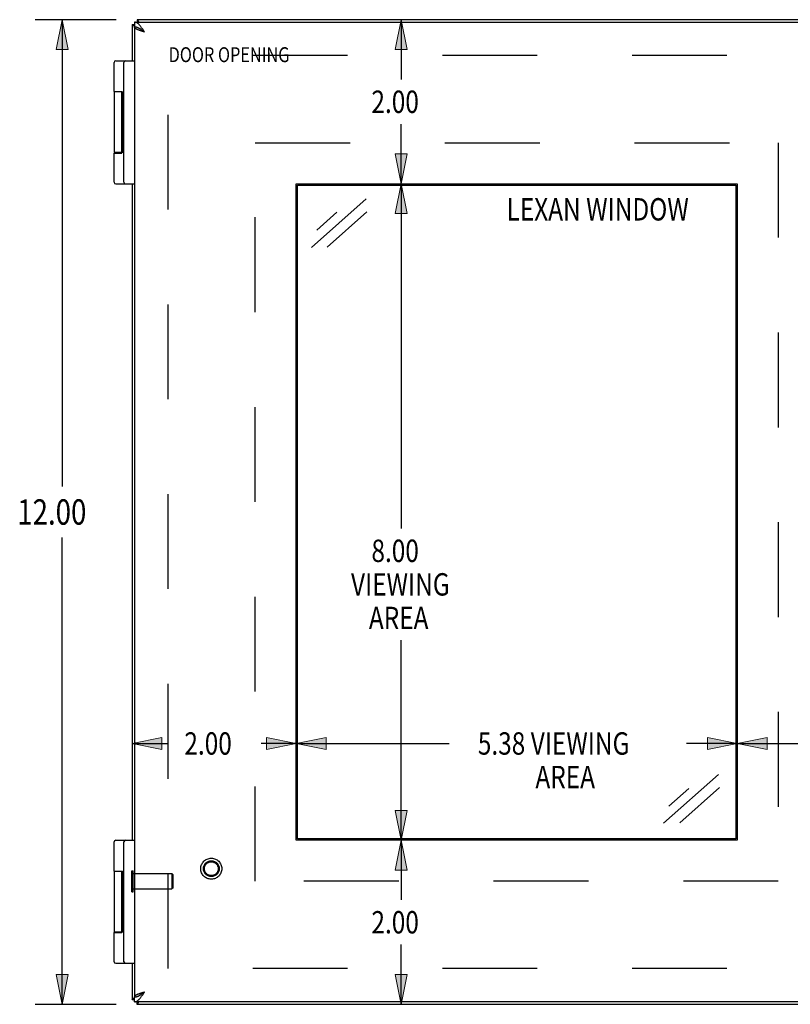
# Model space of a CAD drawing. Units: inches. Extents: x -26.7 to 35.2, y -14.5 to 25.5.
# Drawn here: x -10.5 to -1.1, y 0.5 to 12.5 of the extents above; entities that cross this region are included whole.
import ezdxf

# ---------------------------------------------------------------- set-up
doc = ezdxf.new("R2010")
doc.units = ezdxf.units.IN
doc.header["$MEASUREMENT"] = 0
for name, pattern in [('AI-Linetype-1', [2.312, 1.156, -1.156]), ('AI-Linetype-10', [2.312, 1.156, -1.156]), ('AI-Linetype-11', [2.312, 1.156, -1.156]), ('AI-Linetype-12', [2.312, 1.156, -1.156]), ('AI-Linetype-13', [2.312, 1.156, -1.156]), ('AI-Linetype-2', [2.312, 1.156, -1.156]), ('AI-Linetype-27', [2.312, 1.156, -1.156]), ('AI-Linetype-3', [2.312, 1.156, -1.156]), ('AI-Linetype-4', [2.312, 1.156, -1.156]), ('AI-Linetype-43', [2.312, 1.156, -1.156]), ('AI-Linetype-5', [2.312, 1.156, -1.156]), ('AI-Linetype-54', [2.312, 1.156, -1.156]), ('AI-Linetype-6', [2.312, 1.156, -1.156]), ('AI-Linetype-615', [2.312, 1.156, -1.156]), ('AI-Linetype-616', [2.312, 1.156, -1.156]), ('AI-Linetype-617', [2.312, 1.156, -1.156]), ('AI-Linetype-618', [2.312, 1.156, -1.156]), ('AI-Linetype-64', [2.312, 1.156, -1.156]), ('AI-Linetype-7', [2.312, 1.156, -1.156]), ('AI-Linetype-8', [2.312, 1.156, -1.156]), ('AI-Linetype-9', [2.312, 1.156, -1.156])]:
    doc.linetypes.add(name, pattern=pattern)
for name, color, linetype in [('02___PRT_ALL_AXES', 7, 'Continuous'), ('DEFAULT_2', 7, 'Continuous'), ('DIMENSIONS', 7, 'Continuous')]:
    doc.layers.add(name, color=color, linetype=linetype)

# ---------------------------------------------------------------- blocks, each defined once
blk = doc.blocks.new('block 91')
at = {"layer": 'DIMENSIONS', "color": 2, "insert": (-10.492, 6.308), "char_height": 0.30909, "attachment_point": 7}
blk.add_mtext('\\fMyriad Pro|b0|i0|c0|p34;\\W0.8;12.00', dxfattribs=at)
blk = doc.blocks.new('block 92')
at = {"layer": 'DIMENSIONS', "color": 2, "lineweight": 25}
blk.add_lwpolyline([(-9.286, 0.462), (-10.272, 0.462)], dxfattribs=at)
blk = doc.blocks.new('block 93')
at = {"layer": 'DIMENSIONS', "color": 2, "lineweight": 25}
blk.add_lwpolyline([(-9.286, 12.462), (-10.272, 12.462)], dxfattribs=at)
blk = doc.blocks.new('block 94')
at = {"layer": 'DIMENSIONS', "color": 2, "lineweight": 25}
blk.add_lwpolyline([(-9.945, 0.462), (-9.945, 6.153)], dxfattribs=at)
blk = doc.blocks.new('block 95')
at = {"layer": 'DIMENSIONS', "color": 2, "lineweight": 25}
blk.add_lwpolyline([(-9.945, 12.462), (-9.945, 6.772)], dxfattribs=at)
blk = doc.blocks.new('block 97')
at = {"layer": 'DIMENSIONS'}
h = blk.add_hatch(color=2, dxfattribs=at)
h.dxf.hatch_style = 2
h.paths.add_polyline_path([(-9.945, 0.462), (-9.872, 0.826), (-10.017, 0.826)])
at = {"layer": 'DIMENSIONS', "lineweight": 0}
blk.add_lwpolyline([(-9.945, 0.462), (-9.872, 0.826), (-10.017, 0.826), (-9.945, 0.462)], dxfattribs=at)
blk = doc.blocks.new('block 96')
at = {"layer": 'DIMENSIONS'}
blk.add_blockref('block 97', (0, 0), dxfattribs=at)
blk = doc.blocks.new('block 99')
at = {"layer": 'DIMENSIONS'}
h = blk.add_hatch(color=2, dxfattribs=at)
h.dxf.hatch_style = 2
h.paths.add_polyline_path([(-9.945, 12.462), (-10.017, 12.099), (-9.872, 12.099)])
at = {"layer": 'DIMENSIONS', "lineweight": 0}
blk.add_lwpolyline([(-9.945, 12.462), (-10.017, 12.099), (-9.872, 12.099), (-9.945, 12.462)], dxfattribs=at)
blk = doc.blocks.new('block 98')
at = {"layer": 'DIMENSIONS'}
blk.add_blockref('block 99', (0, 0), dxfattribs=at)
blk = doc.blocks.new('block 90')
at = {"layer": 'DIMENSIONS'}
for name in ['block 93', 'block 98', 'block 95', 'block 91', 'block 94', 'block 96', 'block 92']:
    blk.add_blockref(name, (0, 0), dxfattribs=at)
blk = doc.blocks.new('block 101')
at = {"layer": 'DIMENSIONS', "color": 2, "char_height": 0.27273, "attachment_point": 7}
for s, insert in [('\\fMyriad Pro|b0|i0|c0|p34;\\W0.8;8.00', (-6.175, 5.853)), ('\\fMyriad Pro|b0|i0|c0|p34;\\W0.8;VIEWING', (-6.424, 5.444)), ('\\fMyriad Pro|b0|i0|c0|p34;\\W0.8;AREA', (-6.206, 5.035))]:
    blk.add_mtext(s, dxfattribs=dict(at, insert=insert))
blk = doc.blocks.new('block 102')
at = {"layer": 'DIMENSIONS', "color": 2, "lineweight": 25}
blk.add_lwpolyline([(-5.811, 10.462), (-5.811, 6.263)], dxfattribs=at)
blk = doc.blocks.new('block 103')
at = {"layer": 'DIMENSIONS', "color": 2, "lineweight": 25}
blk.add_lwpolyline([(-5.811, 2.462), (-5.811, 4.899)], dxfattribs=at)
blk = doc.blocks.new('block 105')
at = {"layer": 'DIMENSIONS'}
h = blk.add_hatch(color=2, dxfattribs=at)
h.dxf.hatch_style = 2
h.paths.add_polyline_path([(-5.811, 10.462), (-5.884, 10.099), (-5.738, 10.099)])
at = {"layer": 'DIMENSIONS', "lineweight": 0}
blk.add_lwpolyline([(-5.811, 10.462), (-5.884, 10.099), (-5.738, 10.099), (-5.811, 10.462)], dxfattribs=at)
blk = doc.blocks.new('block 104')
at = {"layer": 'DIMENSIONS'}
blk.add_blockref('block 105', (0, 0), dxfattribs=at)
blk = doc.blocks.new('block 107')
at = {"layer": 'DIMENSIONS'}
h = blk.add_hatch(color=2, dxfattribs=at)
h.dxf.hatch_style = 2
h.paths.add_polyline_path([(-5.811, 2.462), (-5.738, 2.826), (-5.884, 2.826)])
at = {"layer": 'DIMENSIONS', "lineweight": 0}
blk.add_lwpolyline([(-5.811, 2.462), (-5.738, 2.826), (-5.884, 2.826), (-5.811, 2.462)], dxfattribs=at)
blk = doc.blocks.new('block 106')
at = {"layer": 'DIMENSIONS'}
blk.add_blockref('block 107', (0, 0), dxfattribs=at)
blk = doc.blocks.new('block 100')
at = {"layer": 'DIMENSIONS'}
for name in ['block 104', 'block 102', 'block 101', 'block 103', 'block 106']:
    blk.add_blockref(name, (0, 0), dxfattribs=at)
blk = doc.blocks.new('block 109')
at = {"layer": 'DIMENSIONS', "color": 2, "char_height": 0.27273, "attachment_point": 7}
for s, insert in [('\\fMyriad Pro|b0|i0|c0|p34;\\W0.8;5.38 VIEWING', (-4.878, 3.505)), ('\\fMyriad Pro|b0|i0|c0|p34;\\W0.8;AREA', (-4.176, 3.096))]:
    blk.add_mtext(s, dxfattribs=dict(at, insert=insert))
blk = doc.blocks.new('block 110')
at = {"layer": 'DIMENSIONS', "color": 2, "lineweight": 25}
blk.add_lwpolyline([(-1.717, 3.641), (-2.336, 3.641)], dxfattribs=at)
blk = doc.blocks.new('block 111')
at = {"layer": 'DIMENSIONS', "color": 2, "lineweight": 25}
blk.add_lwpolyline([(-7.092, 3.641), (-5.227, 3.641)], dxfattribs=at)
blk = doc.blocks.new('block 113')
at = {"layer": 'DIMENSIONS'}
h = blk.add_hatch(color=2, dxfattribs=at)
h.dxf.hatch_style = 2
h.paths.add_polyline_path([(-1.717, 3.641), (-2.08, 3.714), (-2.08, 3.568)])
at = {"layer": 'DIMENSIONS', "lineweight": 0}
blk.add_lwpolyline([(-1.717, 3.641), (-2.08, 3.714), (-2.08, 3.568), (-1.717, 3.641)], dxfattribs=at)
blk = doc.blocks.new('block 112')
at = {"layer": 'DIMENSIONS'}
blk.add_blockref('block 113', (0, 0), dxfattribs=at)
blk = doc.blocks.new('block 115')
at = {"layer": 'DIMENSIONS'}
h = blk.add_hatch(color=2, dxfattribs=at)
h.dxf.hatch_style = 2
h.paths.add_polyline_path([(-7.092, 3.641), (-6.728, 3.568), (-6.728, 3.714)])
at = {"layer": 'DIMENSIONS', "lineweight": 0}
blk.add_lwpolyline([(-7.092, 3.641), (-6.728, 3.568), (-6.728, 3.714), (-7.092, 3.641)], dxfattribs=at)
blk = doc.blocks.new('block 114')
at = {"layer": 'DIMENSIONS'}
blk.add_blockref('block 115', (0, 0), dxfattribs=at)
blk = doc.blocks.new('block 108')
at = {"layer": 'DIMENSIONS'}
for name in ['block 109', 'block 114', 'block 111', 'block 110', 'block 112']:
    blk.add_blockref(name, (0, 0), dxfattribs=at)
blk = doc.blocks.new('block 157')
at = {"layer": 'DIMENSIONS', "color": 2, "insert": (-8.455, 3.505), "char_height": 0.27273, "attachment_point": 7}
blk.add_mtext('\\fMyriad Pro|b0|i0|c0|p34;\\W0.8;2.00', dxfattribs=at)
blk = doc.blocks.new('block 158')
at = {"layer": 'DIMENSIONS', "color": 2, "lineweight": 25}
blk.add_lwpolyline([(-9.092, 3.641), (-8.664, 3.641)], dxfattribs=at)
blk = doc.blocks.new('block 159')
at = {"layer": 'DIMENSIONS', "color": 2, "lineweight": 25}
blk.add_lwpolyline([(-7.092, 3.641), (-7.519, 3.641)], dxfattribs=at)
blk = doc.blocks.new('block 161')
at = {"layer": 'DIMENSIONS'}
h = blk.add_hatch(color=2, dxfattribs=at)
h.dxf.hatch_style = 2
h.paths.add_polyline_path([(-9.092, 3.641), (-8.728, 3.568), (-8.728, 3.714)])
at = {"layer": 'DIMENSIONS', "lineweight": 0}
blk.add_lwpolyline([(-9.092, 3.641), (-8.728, 3.568), (-8.728, 3.714), (-9.092, 3.641)], dxfattribs=at)
blk = doc.blocks.new('block 160')
at = {"layer": 'DIMENSIONS'}
blk.add_blockref('block 161', (0, 0), dxfattribs=at)
blk = doc.blocks.new('block 163')
at = {"layer": 'DIMENSIONS'}
h = blk.add_hatch(color=2, dxfattribs=at)
h.dxf.hatch_style = 2
h.paths.add_polyline_path([(-7.092, 3.641), (-7.455, 3.714), (-7.455, 3.568)])
at = {"layer": 'DIMENSIONS', "lineweight": 0}
blk.add_lwpolyline([(-7.092, 3.641), (-7.455, 3.714), (-7.455, 3.568), (-7.092, 3.641)], dxfattribs=at)
blk = doc.blocks.new('block 162')
at = {"layer": 'DIMENSIONS'}
blk.add_blockref('block 163', (0, 0), dxfattribs=at)
blk = doc.blocks.new('block 156')
at = {"layer": 'DIMENSIONS'}
for name in ['block 157', 'block 160', 'block 158', 'block 159', 'block 162']:
    blk.add_blockref(name, (0, 0), dxfattribs=at)
blk = doc.blocks.new('block 165')
at = {"layer": 'DIMENSIONS', "color": 2, "insert": (-6.175, 1.326), "char_height": 0.27273, "attachment_point": 7}
blk.add_mtext('\\fMyriad Pro|b0|i0|c0|p34;\\W0.8;2.00', dxfattribs=at)
blk = doc.blocks.new('block 166')
at = {"layer": 'DIMENSIONS', "color": 2, "lineweight": 25}
blk.add_lwpolyline([(-5.811, 2.462), (-5.811, 1.735)], dxfattribs=at)
blk = doc.blocks.new('block 167')
at = {"layer": 'DIMENSIONS', "color": 2, "lineweight": 25}
blk.add_lwpolyline([(-5.811, 0.462), (-5.811, 1.19)], dxfattribs=at)
blk = doc.blocks.new('block 169')
at = {"layer": 'DIMENSIONS'}
h = blk.add_hatch(color=2, dxfattribs=at)
h.dxf.hatch_style = 2
h.paths.add_polyline_path([(-5.811, 2.462), (-5.884, 2.099), (-5.738, 2.099)])
at = {"layer": 'DIMENSIONS', "lineweight": 0}
blk.add_lwpolyline([(-5.811, 2.462), (-5.884, 2.099), (-5.738, 2.099), (-5.811, 2.462)], dxfattribs=at)
blk = doc.blocks.new('block 168')
at = {"layer": 'DIMENSIONS'}
blk.add_blockref('block 169', (0, 0), dxfattribs=at)
blk = doc.blocks.new('block 171')
at = {"layer": 'DIMENSIONS'}
h = blk.add_hatch(color=2, dxfattribs=at)
h.dxf.hatch_style = 2
h.paths.add_polyline_path([(-5.811, 0.462), (-5.738, 0.826), (-5.884, 0.826)])
at = {"layer": 'DIMENSIONS', "lineweight": 0}
blk.add_lwpolyline([(-5.811, 0.462), (-5.738, 0.826), (-5.884, 0.826), (-5.811, 0.462)], dxfattribs=at)
blk = doc.blocks.new('block 170')
at = {"layer": 'DIMENSIONS'}
blk.add_blockref('block 171', (0, 0), dxfattribs=at)
blk = doc.blocks.new('block 164')
at = {"layer": 'DIMENSIONS'}
for name in ['block 168', 'block 166', 'block 165', 'block 167', 'block 170']:
    blk.add_blockref(name, (0, 0), dxfattribs=at)
blk = doc.blocks.new('block 173')
at = {"layer": 'DIMENSIONS', "color": 2, "insert": (-6.175, 11.326), "char_height": 0.27273, "attachment_point": 7}
blk.add_mtext('\\fMyriad Pro|b0|i0|c0|p34;\\W0.8;2.00', dxfattribs=at)
blk = doc.blocks.new('block 174')
at = {"layer": 'DIMENSIONS', "color": 2, "lineweight": 25}
blk.add_lwpolyline([(-5.811, 12.462), (-5.811, 11.735)], dxfattribs=at)
blk = doc.blocks.new('block 175')
at = {"layer": 'DIMENSIONS', "color": 2, "lineweight": 25}
blk.add_lwpolyline([(-5.811, 10.462), (-5.811, 11.19)], dxfattribs=at)
blk = doc.blocks.new('block 177')
at = {"layer": 'DIMENSIONS'}
h = blk.add_hatch(color=2, dxfattribs=at)
h.dxf.hatch_style = 2
h.paths.add_polyline_path([(-5.811, 12.462), (-5.884, 12.099), (-5.738, 12.099)])
at = {"layer": 'DIMENSIONS', "lineweight": 0}
blk.add_lwpolyline([(-5.811, 12.462), (-5.884, 12.099), (-5.738, 12.099), (-5.811, 12.462)], dxfattribs=at)
blk = doc.blocks.new('block 176')
at = {"layer": 'DIMENSIONS'}
blk.add_blockref('block 177', (0, 0), dxfattribs=at)
blk = doc.blocks.new('block 179')
at = {"layer": 'DIMENSIONS'}
h = blk.add_hatch(color=2, dxfattribs=at)
h.dxf.hatch_style = 2
h.paths.add_polyline_path([(-5.811, 10.462), (-5.738, 10.826), (-5.884, 10.826)])
at = {"layer": 'DIMENSIONS', "lineweight": 0}
blk.add_lwpolyline([(-5.811, 10.462), (-5.738, 10.826), (-5.884, 10.826), (-5.811, 10.462)], dxfattribs=at)
blk = doc.blocks.new('block 178')
at = {"layer": 'DIMENSIONS'}
blk.add_blockref('block 179', (0, 0), dxfattribs=at)
blk = doc.blocks.new('block 172')
at = {"layer": 'DIMENSIONS'}
for name in ['block 176', 'block 174', 'block 173', 'block 175', 'block 178']:
    blk.add_blockref(name, (0, 0), dxfattribs=at)
blk = doc.blocks.new('block 181')
at = {"layer": 'DIMENSIONS', "color": 2, "insert": (-0.768, 3.505), "char_height": 0.27273, "attachment_point": 7}
blk.add_mtext('\\fMyriad Pro|b0|i0|c0|p34;\\W0.8;2.62', dxfattribs=at)
blk = doc.blocks.new('block 182')
at = {"layer": 'DIMENSIONS', "color": 2, "lineweight": 25}
blk.add_lwpolyline([(-1.717, 3.641), (-0.977, 3.641)], dxfattribs=at)
blk = doc.blocks.new('block 183')
at = {"layer": 'DIMENSIONS', "color": 2, "lineweight": 25}
blk.add_lwpolyline([(0.908, 3.641), (0.168, 3.641)], dxfattribs=at)
blk = doc.blocks.new('block 185')
at = {"layer": 'DIMENSIONS'}
h = blk.add_hatch(color=2, dxfattribs=at)
h.dxf.hatch_style = 2
h.paths.add_polyline_path([(-1.717, 3.641), (-1.353, 3.568), (-1.353, 3.714)])
at = {"layer": 'DIMENSIONS', "lineweight": 0}
blk.add_lwpolyline([(-1.717, 3.641), (-1.353, 3.568), (-1.353, 3.714), (-1.717, 3.641)], dxfattribs=at)
blk = doc.blocks.new('block 184')
at = {"layer": 'DIMENSIONS'}
blk.add_blockref('block 185', (0, 0), dxfattribs=at)
blk = doc.blocks.new('block 187')
at = {"layer": 'DIMENSIONS'}
h = blk.add_hatch(color=2, dxfattribs=at)
h.dxf.hatch_style = 2
h.paths.add_polyline_path([(0.908, 3.641), (0.545, 3.714), (0.545, 3.568)])
at = {"layer": 'DIMENSIONS', "lineweight": 0}
blk.add_lwpolyline([(0.908, 3.641), (0.545, 3.714), (0.545, 3.568), (0.908, 3.641)], dxfattribs=at)
blk = doc.blocks.new('block 186')
at = {"layer": 'DIMENSIONS'}
blk.add_blockref('block 187', (0, 0), dxfattribs=at)
blk = doc.blocks.new('block 180')
at = {"layer": 'DIMENSIONS'}
for name in ['block 181', 'block 184', 'block 182', 'block 183', 'block 186']:
    blk.add_blockref(name, (0, 0), dxfattribs=at)
blk = doc.blocks.new('block 200')
at = {"layer": 'DIMENSIONS', "color": 2, "insert": (-4.528, 10.015), "char_height": 0.27273, "attachment_point": 7}
blk.add_mtext('\\fMyriad Pro|b0|i0|c0|p34;\\W0.8;LEXAN WINDOW', dxfattribs=at)
blk = doc.blocks.new('block 206')
at = {"layer": 'DIMENSIONS', "color": 2, "insert": (-8.647, 11.945), "char_height": 0.18182, "attachment_point": 7}
blk.add_mtext('\\fMyriad Pro|b0|i0|c0|p34;\\W0.8;DOOR OPENING', dxfattribs=at)
blk = doc.blocks.new('block 212')
at = {"layer": 'DIMENSIONS', "color": 7, "lineweight": 25}
blk.add_lwpolyline([(-6.839, 9.899), (-6.596, 10.115)], dxfattribs=at)
blk = doc.blocks.new('block 213')
at = {"layer": 'DIMENSIONS', "color": 7, "lineweight": 25}
blk.add_lwpolyline([(-6.907, 9.685), (-6.238, 10.28)], dxfattribs=at)
blk = doc.blocks.new('block 214')
at = {"layer": 'DIMENSIONS', "color": 7, "lineweight": 25}
blk.add_lwpolyline([(-6.232, 10.119), (-6.716, 9.689)], dxfattribs=at)
blk = doc.blocks.new('block 215')
at = {"layer": 'DIMENSIONS', "color": 7, "lineweight": 25}
blk.add_lwpolyline([(-2.551, 2.877), (-2.308, 3.093)], dxfattribs=at)
blk = doc.blocks.new('block 216')
at = {"layer": 'DIMENSIONS', "color": 7, "lineweight": 25}
blk.add_lwpolyline([(-2.614, 2.669), (-1.945, 3.264)], dxfattribs=at)
blk = doc.blocks.new('block 217')
at = {"layer": 'DIMENSIONS', "color": 7, "lineweight": 25}
blk.add_lwpolyline([(-1.931, 3.106), (-2.416, 2.675)], dxfattribs=at)
blk = doc.blocks.new('block 222')
at = {"color": 3, "lineweight": 25}
blk.add_lwpolyline([(-9.062, 0.492), (-9.057, 0.493), (-9.053, 0.493), (-9.049, 0.494), (-9.045, 0.495), (-9.04, 0.497), (-9.036, 0.499), (-9.032, 0.502), (-9.027, 0.504), (-9.023, 0.507), (-9.019, 0.511), (-9.015, 0.515), (-9.01, 0.519), (-9.006, 0.523), (-9.002, 0.528), (-8.997, 0.532), (-8.993, 0.538), (-8.989, 0.543), (-8.985, 0.549), (-8.98, 0.554), (-8.976, 0.56), (-8.972, 0.567), (-8.967, 0.573), (-8.963, 0.579), (-8.959, 0.586), (-8.955, 0.592), (-8.95, 0.599), (-8.946, 0.606), (-8.942, 0.612)], dxfattribs=at)
blk = doc.blocks.new('block 223')
at = {"color": 7, "lineweight": 25}
blk.add_lwpolyline([(-9.062, 0.552), (-9.057, 0.553), (-9.053, 0.553), (-9.049, 0.553), (-9.045, 0.554), (-9.04, 0.555), (-9.036, 0.556), (-9.032, 0.557), (-9.027, 0.558), (-9.023, 0.56), (-9.019, 0.562), (-9.015, 0.563), (-9.01, 0.566), (-9.006, 0.568), (-9.002, 0.57), (-8.997, 0.572), (-8.993, 0.575)], dxfattribs=at)
blk = doc.blocks.new('block 224')
at = {"color": 3, "lineweight": 25}
blk.add_lwpolyline([(0.848, 0.462), (-9.032, 0.462)], dxfattribs=at)
blk = doc.blocks.new('block 225')
at = {"color": 3, "lineweight": 25}
blk.add_lwpolyline([(0.878, 0.492), (-9.062, 0.492)], dxfattribs=at)
blk = doc.blocks.new('block 227')
at = {"color": 7, "lineweight": 25}
blk.add_lwpolyline([(-9.092, 0.522), (-9.062, 0.522)], dxfattribs=at)
blk = doc.blocks.new('block 228')
at = {"color": 3, "lineweight": 25}
blk.add_lwpolyline([(-9.032, 0.462), (-9.03, 0.463), (-9.029, 0.463), (-9.027, 0.465), (-9.026, 0.466), (-9.024, 0.468), (-9.023, 0.471), (-9.021, 0.474), (-9.02, 0.477), (-9.018, 0.481), (-9.016, 0.485), (-9.015, 0.49), (-9.014, 0.492)], dxfattribs=at)
blk = doc.blocks.new('block 229')
at = {"color": 7, "lineweight": 25}
blk.add_lwpolyline([(-9.292, 0.962), (-9.062, 0.962)], dxfattribs=at)
blk = doc.blocks.new('block 230')
at = {"color": 7, "lineweight": 25}
blk.add_lwpolyline([(-9.218, 1.337), (-9.218, 2.087)], dxfattribs=at)
blk = doc.blocks.new('block 231')
at = {"color": 7, "lineweight": 25}
blk.add_lwpolyline([(-9.218, 10.837), (-9.218, 11.587)], dxfattribs=at)
blk = doc.blocks.new('block 232')
at = {"color": 7, "lineweight": 25}
blk.add_lwpolyline([(-9.192, 0.982), (-9.192, 2.442)], dxfattribs=at)
blk = doc.blocks.new('block 233')
at = {"color": 7, "lineweight": 25}
blk.add_lwpolyline([(-9.192, 10.482), (-9.192, 11.942)], dxfattribs=at)
blk = doc.blocks.new('block 234')
at = {"color": 3, "lineweight": 25}
blk.add_lwpolyline([(-9.092, 12.402), (-9.092, 11.962)], dxfattribs=at)
blk = doc.blocks.new('block 235')
at = {"color": 3, "lineweight": 25}
blk.add_lwpolyline([(-9.092, 10.462), (-9.092, 2.462)], dxfattribs=at)
blk = doc.blocks.new('block 236')
at = {"color": 3, "lineweight": 25}
blk.add_lwpolyline([(-9.092, 0.962), (-9.092, 0.522)], dxfattribs=at)
blk = doc.blocks.new('block 237')
at = {"color": 7, "lineweight": 25}
blk.add_lwpolyline([(-9.062, 12.432), (-9.062, 12.372)], dxfattribs=at)
blk = doc.blocks.new('block 238')
at = {"color": 3, "lineweight": 25}
blk.add_lwpolyline([(-9.062, 12.372), (-9.062, 0.552)], dxfattribs=at)
blk = doc.blocks.new('block 239')
at = {"color": 7, "lineweight": 25}
blk.add_lwpolyline([(-9.062, 0.492), (-9.062, 0.552)], dxfattribs=at)
blk = doc.blocks.new('block 240')
at = {"color": 7, "lineweight": 25}
blk.add_lwpolyline([(-9.032, 12.462), (-9.032, 12.432)], dxfattribs=at)
blk = doc.blocks.new('block 241')
at = {"color": 7, "lineweight": 25}
blk.add_lwpolyline([(-9.032, 0.462), (-9.032, 0.492)], dxfattribs=at)
blk = doc.blocks.new('block 242')
at = {"color": 7, "lineweight": 25}
blk.add_lwpolyline([(-9.312, 1.337), (-9.218, 1.337)], dxfattribs=at)
blk = doc.blocks.new('block 243')
at = {"color": 7, "lineweight": 25}
blk.add_lwpolyline([(-9.218, 1.342), (-9.312, 1.342)], dxfattribs=at)
blk = doc.blocks.new('block 245')
at = {"color": 7, "lineweight": 25}
blk.add_lwpolyline([(-9.218, 2.082), (-9.312, 2.082)], dxfattribs=at)
blk = doc.blocks.new('block 246')
at = {"color": 7, "lineweight": 25}
blk.add_lwpolyline([(-9.312, 2.087), (-9.218, 2.087)], dxfattribs=at)
blk = doc.blocks.new('block 247')
at = {"color": 3, "lineweight": 25}
blk.add_lwpolyline([(-9.092, 0.522), (-9.092, 0.524), (-9.091, 0.525), (-9.09, 0.527), (-9.088, 0.529), (-9.086, 0.53), (-9.084, 0.532), (-9.081, 0.533), (-9.077, 0.535), (-9.073, 0.536), (-9.069, 0.538), (-9.065, 0.539), (-9.062, 0.54)], dxfattribs=at)
blk = doc.blocks.new('block 250')
at = {"color": 3, "lineweight": 25}
blk.add_lwpolyline([(-1.717, 2.462), (-7.092, 2.462)], dxfattribs=at)
blk = doc.blocks.new('block 251')
at = {"color": 7, "lineweight": 25}
blk.add_lwpolyline([(-9.292, 2.462), (-9.062, 2.462)], dxfattribs=at)
blk = doc.blocks.new('block 252')
at = {"color": 7, "lineweight": 25}
blk.add_lwpolyline([(-1.732, 2.478), (-7.076, 2.478)], dxfattribs=at)
blk = doc.blocks.new('block 254')
at = {"color": 3, "lineweight": 25}
blk.add_lwpolyline([(-9.092, 12.402), (-9.092, 12.401), (-9.091, 12.399), (-9.09, 12.398), (-9.088, 12.396), (-9.086, 12.395), (-9.084, 12.393), (-9.081, 12.392), (-9.077, 12.39), (-9.073, 12.389), (-9.069, 12.387), (-9.065, 12.386), (-9.062, 12.385)], dxfattribs=at)
blk = doc.blocks.new('block 255')
at = {"color": 3, "lineweight": 25}
blk.add_lwpolyline([(-7.092, 2.462), (-7.092, 10.462)], dxfattribs=at)
blk = doc.blocks.new('block 256')
at = {"color": 7, "lineweight": 25}
blk.add_lwpolyline([(-7.076, 2.478), (-7.076, 10.447)], dxfattribs=at)
blk = doc.blocks.new('block 262')
at = {"color": 3, "lineweight": 25}
blk.add_lwpolyline([(-8.942, 12.312), (-8.946, 12.319), (-8.95, 12.326), (-8.955, 12.333), (-8.959, 12.339), (-8.963, 12.346), (-8.967, 12.352), (-8.972, 12.358), (-8.976, 12.365), (-8.98, 12.37), (-8.985, 12.376), (-8.989, 12.382), (-8.993, 12.387), (-8.997, 12.392), (-9.002, 12.397), (-9.006, 12.402), (-9.01, 12.406), (-9.015, 12.41), (-9.019, 12.414), (-9.023, 12.417), (-9.027, 12.421), (-9.032, 12.423), (-9.036, 12.426), (-9.04, 12.428), (-9.045, 12.429), (-9.049, 12.431), (-9.053, 12.432), (-9.057, 12.432), (-9.062, 12.432)], dxfattribs=at)
blk = doc.blocks.new('block 264')
at = {"color": 7, "lineweight": 25}
blk.add_lwpolyline([(-8.942, 12.312), (-8.946, 12.316), (-8.95, 12.319), (-8.955, 12.322), (-8.959, 12.326), (-8.963, 12.329), (-8.967, 12.332), (-8.972, 12.335), (-8.976, 12.338), (-8.98, 12.341), (-8.985, 12.344), (-8.989, 12.347)], dxfattribs=at)
blk = doc.blocks.new('block 265')
at = {"color": 7, "lineweight": 25}
blk.add_lwpolyline([(-1.732, 10.447), (-1.732, 2.478)], dxfattribs=at)
blk = doc.blocks.new('block 266')
at = {"color": 3, "lineweight": 25}
blk.add_lwpolyline([(-1.717, 10.462), (-1.717, 2.462)], dxfattribs=at)
blk = doc.blocks.new('block 267')
at = {"color": 7, "lineweight": 25}
blk.add_open_spline([(-8.942, 0.612), (-8.942, 0.612), (-8.946, 0.61), (-8.946, 0.61), (-8.946, 0.61), (-8.95, 0.607), (-8.95, 0.607), (-8.95, 0.607), (-8.953, 0.605), (-8.953, 0.605), (-8.953, 0.605), (-8.957, 0.602), (-8.957, 0.602), (-8.957, 0.602), (-8.961, 0.6), (-8.961, 0.6), (-8.961, 0.6), (-8.965, 0.597), (-8.965, 0.597), (-8.965, 0.597), (-8.968, 0.595), (-8.968, 0.595), (-8.968, 0.595), (-8.972, 0.592), (-8.972, 0.592), (-8.972, 0.592), (-8.975, 0.59), (-8.975, 0.59), (-8.975, 0.59), (-8.978, 0.587), (-8.978, 0.587), (-8.978, 0.587), (-8.981, 0.585), (-8.981, 0.585), (-8.981, 0.585), (-8.984, 0.582), (-8.984, 0.582), (-8.984, 0.582), (-8.987, 0.58), (-8.987, 0.58), (-8.987, 0.58), (-8.989, 0.577), (-8.989, 0.577)], degree=3, knots=[0, 0, 0, 0, 1, 1, 1, 2, 2, 2, 3, 3, 3, 4, 4, 4, 5, 5, 5, 6, 6, 6, 7, 7, 7, 8, 8, 8, 9, 9, 9, 10, 10, 10, 11, 11, 11, 12, 12, 12, 13, 13, 13, 14, 14, 14, 14], dxfattribs=at)
blk = doc.blocks.new('block 268')
at = {"color": 7, "lineweight": 25}
blk.add_lwpolyline([(-8.993, 0.575), (-8.989, 0.578), (-8.985, 0.58), (-8.98, 0.583), (-8.976, 0.586), (-8.972, 0.589), (-8.967, 0.593), (-8.963, 0.596), (-8.959, 0.599), (-8.955, 0.602), (-8.95, 0.606), (-8.946, 0.609), (-8.942, 0.612)], dxfattribs=at)
blk = doc.blocks.new('block 269')
at = {"color": 7, "lineweight": 25}
blk.add_lwpolyline([(-8.989, 12.347), (-8.993, 12.35), (-8.997, 12.352), (-9.002, 12.355), (-9.006, 12.357), (-9.01, 12.359), (-9.015, 12.361), (-9.019, 12.363), (-9.023, 12.365), (-9.027, 12.366), (-9.032, 12.368), (-9.036, 12.369), (-9.04, 12.37), (-9.045, 12.371), (-9.049, 12.372), (-9.053, 12.372), (-9.057, 12.372), (-9.062, 12.372)], dxfattribs=at)
blk = doc.blocks.new('block 270')
at = {"color": 7, "lineweight": 25}
blk.add_open_spline([(-8.942, 12.312), (-8.942, 12.312), (-8.946, 12.315), (-8.946, 12.315), (-8.946, 12.315), (-8.95, 12.317), (-8.95, 12.317), (-8.95, 12.317), (-8.953, 12.32), (-8.953, 12.32), (-8.953, 12.32), (-8.957, 12.322), (-8.957, 12.322), (-8.957, 12.322), (-8.961, 12.325), (-8.961, 12.325), (-8.961, 12.325), (-8.965, 12.327), (-8.965, 12.327), (-8.965, 12.327), (-8.968, 12.33), (-8.968, 12.33), (-8.968, 12.33), (-8.972, 12.332), (-8.972, 12.332), (-8.972, 12.332), (-8.975, 12.335), (-8.975, 12.335), (-8.975, 12.335), (-8.978, 12.337), (-8.978, 12.337), (-8.978, 12.337), (-8.981, 12.34), (-8.981, 12.34), (-8.981, 12.34), (-8.984, 12.342), (-8.984, 12.342), (-8.984, 12.342), (-8.987, 12.345), (-8.987, 12.345), (-8.987, 12.345), (-8.989, 12.347), (-8.989, 12.347)], degree=3, knots=[0, 0, 0, 0, 1, 1, 1, 2, 2, 2, 3, 3, 3, 4, 4, 4, 5, 5, 5, 6, 6, 6, 7, 7, 7, 8, 8, 8, 9, 9, 9, 10, 10, 10, 11, 11, 11, 12, 12, 12, 13, 13, 13, 14, 14, 14, 14], dxfattribs=at)
blk = doc.blocks.new('block 274')
at = {"color": 3, "lineweight": 25}
blk.add_lwpolyline([(-8.954, 0.608), (-8.96, 0.606), (-8.967, 0.604), (-8.973, 0.602), (-8.979, 0.6), (-8.985, 0.598), (-8.991, 0.596), (-8.996, 0.594), (-9.002, 0.592), (-9.007, 0.59), (-9.012, 0.588), (-9.017, 0.586), (-9.022, 0.584), (-9.027, 0.582), (-9.031, 0.58), (-9.035, 0.578), (-9.039, 0.576), (-9.042, 0.574), (-9.046, 0.572), (-9.049, 0.57), (-9.051, 0.568), (-9.054, 0.566), (-9.056, 0.564), (-9.058, 0.562), (-9.059, 0.56), (-9.06, 0.558), (-9.061, 0.556), (-9.062, 0.554), (-9.062, 0.552)], dxfattribs=at)
blk = doc.blocks.new('block 275')
at = {"color": 3, "lineweight": 25}
blk.add_lwpolyline([(-8.942, 0.612), (-8.954, 0.608)], dxfattribs=at)
blk = doc.blocks.new('block 276')
at = {"color": 7, "lineweight": 25}
blk.add_lwpolyline([(-7.076, 10.447), (-1.732, 10.447)], dxfattribs=at)
blk = doc.blocks.new('block 277')
at = {"color": 7, "lineweight": 25}
blk.add_lwpolyline([(-9.292, 10.462), (-9.062, 10.462)], dxfattribs=at)
blk = doc.blocks.new('block 278')
at = {"color": 3, "lineweight": 25}
blk.add_lwpolyline([(-7.092, 10.462), (-1.717, 10.462)], dxfattribs=at)
blk = doc.blocks.new('block 279')
at = {"color": 3, "lineweight": 25}
blk.add_lwpolyline([(-8.942, 12.312), (-8.954, 12.316), (-8.96, 12.318), (-8.967, 12.32), (-8.973, 12.322), (-8.979, 12.324), (-8.985, 12.326), (-8.991, 12.328), (-8.996, 12.33), (-9.002, 12.332), (-9.007, 12.334), (-9.012, 12.336), (-9.017, 12.338), (-9.022, 12.34), (-9.027, 12.342), (-9.031, 12.344), (-9.035, 12.346), (-9.039, 12.348), (-9.042, 12.35), (-9.046, 12.352), (-9.049, 12.354), (-9.051, 12.356), (-9.054, 12.358), (-9.056, 12.36), (-9.058, 12.362), (-9.059, 12.364), (-9.06, 12.366), (-9.061, 12.368), (-9.062, 12.37), (-9.062, 12.372)], dxfattribs=at)
blk = doc.blocks.new('block 281')
at = {"color": 7, "lineweight": 25}
blk.add_lwpolyline([(-9.312, 10.837), (-9.218, 10.837)], dxfattribs=at)
blk = doc.blocks.new('block 282')
at = {"color": 7, "lineweight": 25}
blk.add_lwpolyline([(-9.218, 10.842), (-9.312, 10.842)], dxfattribs=at)
blk = doc.blocks.new('block 290')
at = {"color": 7, "lineweight": 25}
blk.add_lwpolyline([(-9.218, 11.582), (-9.312, 11.582)], dxfattribs=at)
blk = doc.blocks.new('block 291')
at = {"color": 7, "lineweight": 25}
blk.add_lwpolyline([(-9.312, 11.587), (-9.218, 11.587)], dxfattribs=at)
blk = doc.blocks.new('block 292')
at = {"color": 3, "lineweight": 25}
blk.add_lwpolyline([(-9.032, 12.462), (-9.03, 12.462), (-9.029, 12.462), (-9.027, 12.46), (-9.026, 12.459), (-9.024, 12.457), (-9.023, 12.454), (-9.021, 12.451), (-9.02, 12.448), (-9.018, 12.444), (-9.016, 12.44), (-9.015, 12.435), (-9.014, 12.432)], dxfattribs=at)
blk = doc.blocks.new('block 295')
at = {"color": 7, "lineweight": 25}
blk.add_lwpolyline([(-9.292, 11.962), (-9.062, 11.962)], dxfattribs=at)
blk = doc.blocks.new('block 297')
at = {"color": 7, "lineweight": 25}
blk.add_lwpolyline([(-9.092, 12.402), (-9.062, 12.402)], dxfattribs=at)
blk = doc.blocks.new('block 298')
at = {"color": 3, "lineweight": 25}
blk.add_lwpolyline([(-9.062, 12.432), (0.878, 12.432)], dxfattribs=at)
blk = doc.blocks.new('block 299')
at = {"color": 3, "lineweight": 25}
blk.add_lwpolyline([(0.848, 12.462), (-9.032, 12.462)], dxfattribs=at)
blk = doc.blocks.new('block 887')
at = {"color": 7, "lineweight": 25}
blk.add_open_spline([(-9.292, 2.462), (-9.303, 2.462), (-9.312, 2.453), (-9.312, 2.442)], degree=3, dxfattribs=at)
blk = doc.blocks.new('block 888')
at = {"color": 7, "lineweight": 25}
blk.add_open_spline([(-9.172, 2.462), (-9.183, 2.462), (-9.192, 2.453), (-9.192, 2.442)], degree=3, dxfattribs=at)
blk = doc.blocks.new('block 889')
at = {"color": 7, "lineweight": 25}
blk.add_open_spline([(-9.192, 0.982), (-9.192, 0.971), (-9.183, 0.962), (-9.172, 0.962)], degree=3, dxfattribs=at)
blk = doc.blocks.new('block 890')
at = {"color": 7, "lineweight": 25}
blk.add_open_spline([(-9.312, 0.982), (-9.312, 0.971), (-9.303, 0.962), (-9.292, 0.962)], degree=3, dxfattribs=at)
blk = doc.blocks.new('block 891')
at = {"color": 7, "lineweight": 25}
blk.add_open_spline([(-9.292, 11.962), (-9.303, 11.962), (-9.312, 11.953), (-9.312, 11.942)], degree=3, dxfattribs=at)
blk = doc.blocks.new('block 892')
at = {"color": 7, "lineweight": 25}
blk.add_open_spline([(-9.172, 11.962), (-9.183, 11.962), (-9.192, 11.953), (-9.192, 11.942)], degree=3, dxfattribs=at)
blk = doc.blocks.new('block 893')
at = {"color": 7, "lineweight": 25}
blk.add_open_spline([(-9.192, 10.482), (-9.192, 10.471), (-9.183, 10.462), (-9.172, 10.462)], degree=3, dxfattribs=at)
blk = doc.blocks.new('block 894')
at = {"color": 7, "lineweight": 25}
blk.add_open_spline([(-9.312, 10.482), (-9.312, 10.471), (-9.303, 10.462), (-9.292, 10.462)], degree=3, dxfattribs=at)
blk = doc.blocks.new('block 1026')
at = {"layer": 'DEFAULT_2', "color": 253, "linetype": 'AI-Linetype-1', "lineweight": 25}
blk.add_lwpolyline([(-8.596, 2.046), (-8.606, 2.056)], dxfattribs=at)
blk = doc.blocks.new('block 1027')
at = {"layer": 'DEFAULT_2', "color": 253, "linetype": 'AI-Linetype-2', "lineweight": 25}
blk.add_lwpolyline([(0.471, 0.9), (-8.654, 0.9)], dxfattribs=at)
blk = doc.blocks.new('block 1028')
at = {"layer": 'DEFAULT_2', "color": 253, "linetype": 'AI-Linetype-3', "lineweight": 25}
blk.add_lwpolyline([(-9.096, 1.834), (-9.096, 2.09)], dxfattribs=at)
blk = doc.blocks.new('block 1029')
at = {"layer": 'DEFAULT_2', "color": 253, "linetype": 'AI-Linetype-4', "lineweight": 25}
blk.add_lwpolyline([(-9.078, 1.834), (-9.078, 2.09)], dxfattribs=at)
blk = doc.blocks.new('block 1030')
at = {"layer": 'DEFAULT_2', "color": 253, "linetype": 'AI-Linetype-5', "lineweight": 25}
blk.add_lwpolyline([(-8.654, 0.9), (-8.654, 12.025)], dxfattribs=at)
blk = doc.blocks.new('block 1031')
at = {"layer": 'DEFAULT_2', "color": 253, "linetype": 'AI-Linetype-6', "lineweight": 25}
blk.add_lwpolyline([(-8.606, 2.056), (-8.606, 1.868)], dxfattribs=at)
blk = doc.blocks.new('block 1032')
at = {"layer": 'DEFAULT_2', "color": 253, "linetype": 'AI-Linetype-7', "lineweight": 25}
blk.add_lwpolyline([(-8.596, 2.046), (-8.596, 1.878)], dxfattribs=at)
blk = doc.blocks.new('block 1033')
at = {"layer": 'DEFAULT_2', "color": 253, "linetype": 'AI-Linetype-8', "lineweight": 25}
blk.add_lwpolyline([(-9.096, 1.834), (-9.078, 1.834)], dxfattribs=at)
blk = doc.blocks.new('block 1034')
at = {"layer": 'DEFAULT_2', "color": 253, "linetype": 'AI-Linetype-9', "lineweight": 25}
blk.add_lwpolyline([(-9.078, 1.868), (-8.606, 1.868)], dxfattribs=at)
blk = doc.blocks.new('block 1035')
at = {"layer": 'DEFAULT_2', "color": 253, "linetype": 'AI-Linetype-10', "lineweight": 25}
blk.add_lwpolyline([(-1.217, 1.962), (-7.592, 1.962)], dxfattribs=at)
blk = doc.blocks.new('block 1036')
at = {"layer": 'DEFAULT_2', "color": 253, "linetype": 'AI-Linetype-11', "lineweight": 25}
blk.add_lwpolyline([(-9.078, 2.056), (-8.606, 2.056)], dxfattribs=at)
blk = doc.blocks.new('block 1037')
at = {"layer": 'DEFAULT_2', "color": 253, "linetype": 'AI-Linetype-12', "lineweight": 25}
blk.add_lwpolyline([(-9.096, 2.09), (-9.078, 2.09)], dxfattribs=at)
blk = doc.blocks.new('block 1038')
at = {"layer": 'DEFAULT_2', "color": 253, "linetype": 'AI-Linetype-13', "lineweight": 25}
blk.add_lwpolyline([(-7.592, 1.962), (-7.592, 10.962)], dxfattribs=at)
blk = doc.blocks.new('block 1052')
at = {"layer": 'DEFAULT_2', "color": 253, "linetype": 'AI-Linetype-27', "lineweight": 25}
blk.add_lwpolyline([(-8.596, 1.878), (-8.606, 1.868)], dxfattribs=at)
blk = doc.blocks.new('block 1068')
at = {"layer": 'DEFAULT_2', "color": 253, "linetype": 'AI-Linetype-43', "lineweight": 25}
blk.add_lwpolyline([(-1.217, 10.962), (-1.217, 1.962)], dxfattribs=at)
blk = doc.blocks.new('block 1079')
at = {"layer": 'DEFAULT_2', "color": 253, "linetype": 'AI-Linetype-54', "lineweight": 25}
blk.add_lwpolyline([(-7.592, 10.962), (-1.217, 10.962)], dxfattribs=at)
blk = doc.blocks.new('block 1089')
at = {"layer": 'DEFAULT_2', "color": 253, "linetype": 'AI-Linetype-64', "lineweight": 25}
blk.add_lwpolyline([(0.471, 12.025), (-8.654, 12.025)], dxfattribs=at)
blk = doc.blocks.new('block 1640')
at = {"layer": 'DEFAULT_2', "color": 253, "linetype": 'AI-Linetype-615', "lineweight": 25}
blk.add_open_spline([(-7.999, 2.115), (-7.999, 2.186), (-8.056, 2.243), (-8.127, 2.243), (-8.197, 2.243), (-8.255, 2.186), (-8.255, 2.115), (-8.255, 2.045), (-8.197, 1.987), (-8.127, 1.987), (-8.056, 1.987), (-7.999, 2.045), (-7.999, 2.115), (-7.999, 2.115), (-7.999, 2.115), (-7.999, 2.115)], degree=3, knots=[0, 0, 0, 0, 1, 1, 1, 2, 2, 2, 3, 3, 3, 4, 4, 4, 5, 5, 5, 5], dxfattribs=at)
blk = doc.blocks.new('block 1641')
at = {"layer": 'DEFAULT_2', "color": 253, "linetype": 'AI-Linetype-616', "lineweight": 25}
blk.add_open_spline([(-8.03, 2.115), (-8.03, 2.169), (-8.073, 2.212), (-8.127, 2.212), (-8.18, 2.212), (-8.223, 2.169), (-8.223, 2.115), (-8.223, 2.062), (-8.18, 2.019), (-8.127, 2.019), (-8.073, 2.019), (-8.03, 2.062), (-8.03, 2.115), (-8.03, 2.115), (-8.03, 2.115), (-8.03, 2.115)], degree=3, knots=[0, 0, 0, 0, 1, 1, 1, 2, 2, 2, 3, 3, 3, 4, 4, 4, 5, 5, 5, 5], dxfattribs=at)
blk = doc.blocks.new('block 1642')
at = {"layer": 'DEFAULT_2', "color": 253, "linetype": 'AI-Linetype-617', "lineweight": 25}
blk.add_open_spline([(-8.033, 2.115), (-8.033, 2.167), (-8.075, 2.209), (-8.127, 2.209), (-8.179, 2.209), (-8.221, 2.167), (-8.221, 2.115), (-8.221, 2.064), (-8.179, 2.021), (-8.127, 2.021), (-8.075, 2.021), (-8.033, 2.064), (-8.033, 2.115), (-8.033, 2.115), (-8.033, 2.115), (-8.033, 2.115)], degree=3, knots=[0, 0, 0, 0, 1, 1, 1, 2, 2, 2, 3, 3, 3, 4, 4, 4, 5, 5, 5, 5], dxfattribs=at)
blk = doc.blocks.new('block 1643')
at = {"layer": 'DEFAULT_2', "color": 253, "linetype": 'AI-Linetype-618', "lineweight": 25}
blk.add_open_spline([(-8.043, 2.115), (-8.043, 2.162), (-8.08, 2.199), (-8.127, 2.199), (-8.173, 2.199), (-8.211, 2.162), (-8.211, 2.115), (-8.211, 2.069), (-8.173, 2.031), (-8.127, 2.031), (-8.08, 2.031), (-8.043, 2.069), (-8.043, 2.115), (-8.043, 2.115), (-8.043, 2.115), (-8.043, 2.115)], degree=3, knots=[0, 0, 0, 0, 1, 1, 1, 2, 2, 2, 3, 3, 3, 4, 4, 4, 5, 5, 5, 5], dxfattribs=at)
blk = doc.blocks.new('block 1697')
at = {"layer": '02___PRT_ALL_AXES', "color": 7, "lineweight": 25}
blk.add_lwpolyline([(-9.312, 11.582), (-9.312, 10.842)], dxfattribs=at)
blk = doc.blocks.new('block 1698')
at = {"layer": '02___PRT_ALL_AXES', "color": 7, "lineweight": 25}
blk.add_lwpolyline([(-9.312, 2.082), (-9.312, 1.342)], dxfattribs=at)
blk = doc.blocks.new('block 1699')
at = {"layer": '02___PRT_ALL_AXES', "color": 7, "lineweight": 25}
blk.add_lwpolyline([(-9.312, 0.982), (-9.312, 1.337)], dxfattribs=at)
blk = doc.blocks.new('block 1700')
at = {"layer": '02___PRT_ALL_AXES', "color": 7, "lineweight": 25}
blk.add_lwpolyline([(-9.312, 2.087), (-9.312, 2.442)], dxfattribs=at)
blk = doc.blocks.new('block 1701')
at = {"layer": '02___PRT_ALL_AXES', "color": 7, "lineweight": 25}
blk.add_lwpolyline([(-9.312, 10.482), (-9.312, 10.837)], dxfattribs=at)
blk = doc.blocks.new('block 1702')
at = {"layer": '02___PRT_ALL_AXES', "color": 7, "lineweight": 25}
blk.add_lwpolyline([(-9.312, 11.587), (-9.312, 11.942)], dxfattribs=at)
blk = doc.blocks.new('block 1703')
at = {"layer": '02___PRT_ALL_AXES', "color": 7, "lineweight": 25}
blk.add_lwpolyline([(-9.232, 11.587), (-9.232, 11.582)], dxfattribs=at)
blk = doc.blocks.new('block 1704')
at = {"layer": '02___PRT_ALL_AXES', "color": 7, "lineweight": 25}
blk.add_lwpolyline([(-9.232, 10.842), (-9.232, 10.837)], dxfattribs=at)
blk = doc.blocks.new('block 1705')
at = {"layer": '02___PRT_ALL_AXES', "color": 7, "lineweight": 25}
blk.add_lwpolyline([(-9.232, 2.087), (-9.232, 2.082)], dxfattribs=at)
blk = doc.blocks.new('block 1706')
at = {"layer": '02___PRT_ALL_AXES', "color": 7, "lineweight": 25}
blk.add_lwpolyline([(-9.232, 1.342), (-9.232, 1.337)], dxfattribs=at)
blk = doc.blocks.new('block 1707')
at = {"layer": '02___PRT_ALL_AXES', "color": 7, "lineweight": 25}
blk.add_lwpolyline([(-9.202, 1.339), (-9.202, 2.088)], dxfattribs=at)
blk = doc.blocks.new('block 1708')
at = {"layer": '02___PRT_ALL_AXES', "color": 7, "lineweight": 25}
blk.add_lwpolyline([(-9.202, 10.839), (-9.202, 11.588)], dxfattribs=at)
blk = doc.blocks.new('block 1709')
at = {"layer": '02___PRT_ALL_AXES', "color": 7, "lineweight": 25}
blk.add_lwpolyline([(-9.192, 1.339), (-9.202, 1.339)], dxfattribs=at)
blk = doc.blocks.new('block 1710')
at = {"layer": '02___PRT_ALL_AXES', "color": 7, "lineweight": 25}
blk.add_lwpolyline([(-9.192, 1.588), (-9.202, 1.588)], dxfattribs=at)
blk = doc.blocks.new('block 1711')
at = {"layer": '02___PRT_ALL_AXES', "color": 7, "lineweight": 25}
blk.add_lwpolyline([(-9.192, 1.602), (-9.202, 1.602)], dxfattribs=at)
blk = doc.blocks.new('block 1712')
at = {"layer": '02___PRT_ALL_AXES', "color": 7, "lineweight": 25}
blk.add_lwpolyline([(-9.192, 1.837), (-9.202, 1.837)], dxfattribs=at)
blk = doc.blocks.new('block 1713')
at = {"layer": '02___PRT_ALL_AXES', "color": 7, "lineweight": 25}
blk.add_lwpolyline([(-9.192, 1.985), (-9.202, 1.985)], dxfattribs=at)
blk = doc.blocks.new('block 1714')
at = {"layer": '02___PRT_ALL_AXES', "color": 7, "lineweight": 25}
blk.add_lwpolyline([(-9.192, 2.083), (-9.202, 2.083)], dxfattribs=at)
blk = doc.blocks.new('block 1715')
at = {"layer": '02___PRT_ALL_AXES', "color": 7, "lineweight": 25}
blk.add_lwpolyline([(-9.192, 2.088), (-9.202, 2.088)], dxfattribs=at)
blk = doc.blocks.new('block 1716')
at = {"layer": '02___PRT_ALL_AXES', "color": 7, "lineweight": 25}
blk.add_lwpolyline([(-9.192, 10.839), (-9.202, 10.839)], dxfattribs=at)
blk = doc.blocks.new('block 1717')
at = {"layer": '02___PRT_ALL_AXES', "color": 7, "lineweight": 25}
blk.add_lwpolyline([(-9.192, 11.088), (-9.202, 11.088)], dxfattribs=at)
blk = doc.blocks.new('block 1718')
at = {"layer": '02___PRT_ALL_AXES', "color": 7, "lineweight": 25}
blk.add_lwpolyline([(-9.192, 11.102), (-9.202, 11.102)], dxfattribs=at)
blk = doc.blocks.new('block 1719')
at = {"layer": '02___PRT_ALL_AXES', "color": 7, "lineweight": 25}
blk.add_lwpolyline([(-9.192, 11.337), (-9.202, 11.337)], dxfattribs=at)
blk = doc.blocks.new('block 1720')
at = {"layer": '02___PRT_ALL_AXES', "color": 7, "lineweight": 25}
blk.add_lwpolyline([(-9.192, 11.485), (-9.202, 11.485)], dxfattribs=at)
blk = doc.blocks.new('block 1721')
at = {"layer": '02___PRT_ALL_AXES', "color": 7, "lineweight": 25}
blk.add_lwpolyline([(-9.192, 11.583), (-9.202, 11.583)], dxfattribs=at)
blk = doc.blocks.new('block 1722')
at = {"layer": '02___PRT_ALL_AXES', "color": 7, "lineweight": 25}
blk.add_lwpolyline([(-9.192, 11.588), (-9.202, 11.588)], dxfattribs=at)

msp = doc.modelspace()

# ---------------------------------------------------------------- block references
for name in ['block 234', 'block 254', 'block 297', 'block 237', 'block 262', 'block 298', 'block 238', 'block 269', 'block 279', 'block 240', 'block 292', 'block 299', 'block 264', 'block 270', 'block 891', 'block 295', 'block 892', 'block 233', 'block 291', 'block 290', 'block 231', 'block 282', 'block 281', 'block 894', 'block 277', 'block 893', 'block 235', 'block 255', 'block 278', 'block 256', 'block 276', 'block 265', 'block 266', 'block 887', 'block 251', 'block 888', 'block 232', 'block 250', 'block 252', 'block 246', 'block 245', 'block 230', 'block 243', 'block 242', 'block 890', 'block 229', 'block 889', 'block 236', 'block 222', 'block 274', 'block 268', 'block 267', 'block 275', 'block 247', 'block 227', 'block 223', 'block 239', 'block 225', 'block 228', 'block 241', 'block 224']:
    msp.add_blockref(name, (0, 0))
at = {"layer": '02___PRT_ALL_AXES'}
for name in ['block 1702', 'block 1697', 'block 1703', 'block 1708', 'block 1722', 'block 1721', 'block 1720', 'block 1719', 'block 1718', 'block 1717', 'block 1701', 'block 1704', 'block 1716', 'block 1700', 'block 1698', 'block 1705', 'block 1707', 'block 1715', 'block 1714', 'block 1713', 'block 1712', 'block 1711', 'block 1710', 'block 1699', 'block 1706', 'block 1709']:
    msp.add_blockref(name, (0, 0), dxfattribs=at)
at = {"layer": 'DEFAULT_2'}
for name in ['block 1030', 'block 1089', 'block 1038', 'block 1079', 'block 1068', 'block 1640', 'block 1641', 'block 1642', 'block 1643', 'block 1028', 'block 1037', 'block 1029', 'block 1036', 'block 1026', 'block 1031', 'block 1032', 'block 1035', 'block 1033', 'block 1034', 'block 1052', 'block 1027']:
    msp.add_blockref(name, (0, 0), dxfattribs=at)
at = {"layer": 'DIMENSIONS'}
for name in ['block 90', 'block 172', 'block 206', 'block 100', 'block 213', 'block 200', 'block 212', 'block 214', 'block 156', 'block 108', 'block 180', 'block 216', 'block 215', 'block 217', 'block 164']:
    msp.add_blockref(name, (0, 0), dxfattribs=at)

doc.saveas('drawing.dxf')
